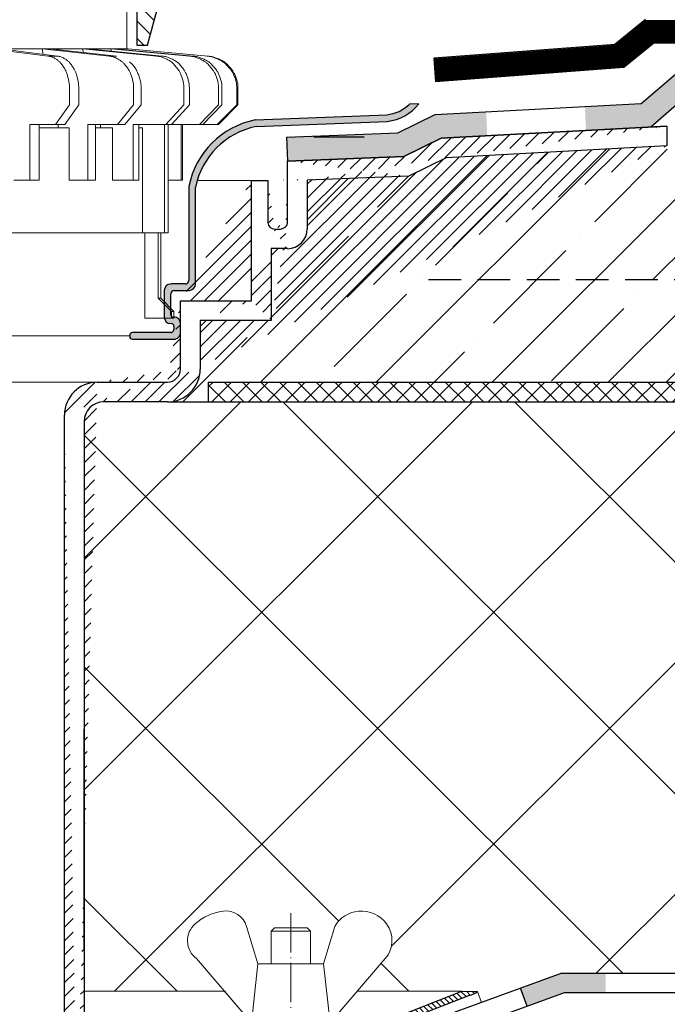
# Model space of a CAD drawing. Units: inches. Extents: x 0 to 2113, y 0 to 1485.
# Drawn here: x 671 to 770, y 711 to 861 of the extents above; entities that cross this region are included whole.
import ezdxf

# ---------------------------------------------------------------- set-up
doc = ezdxf.new("R2010")
doc.units = ezdxf.units.IN
doc.header["$MEASUREMENT"] = 0
for name, pattern in [('ACAD_ISO03W100', [30, 12, -18]), ('ACAD_ISO04W100', [30, 24, -3, 0, -3]), ('GESTRICHELT', [0.75, 0.5, -0.25])]:
    doc.linetypes.add(name, pattern=pattern)
for name, color, linetype, lineweight in [('вспомогательный', 140, 'Continuous', 20), ('Оси', 10, 'ACAD_ISO04W100', 13), ('Основной', 7, 'Continuous', 30), ('штриховка', 251, 'Continuous', 0)]:
    doc.layers.add(name, color=color, linetype=linetype, lineweight=lineweight)

# ---------------------------------------------------------------- blocks, each defined once
blk = doc.blocks.new('надставной элементHL350')
at = {"layer": 'штриховка'}
h = blk.add_hatch(dxfattribs=at)
h.set_pattern_fill('LINE', color=256, scale=15, angle=135)
h.set_pattern_definition([(135, (581.9339, 0), (-1.3258252, -1.3258252), [])])
h.paths.add_polyline_path([(-957.07, 4999.01), (-955.44, 4999.01), (-954.05, 5004.23), (-954.05, 5107.19), (-950.91, 5110.33), (-950.91, 5123.09), (-947.79, 5126.22), (-945.59, 5126.22), (-945.59, 5128.88), (-947.32, 5128.88), (-947.32, 5131.49), (-949.93, 5131.49), (-949.93, 5128.36), (-953.94, 5124.35), (-953.94, 5111.58), (-957.07, 5108.45)])
at = {"layer": 'Основной'}
blk.add_lwpolyline([(-945.59, 5126.22), (-945.59, 5128.88), (-947.32, 5128.88), (-947.32, 5131.49), (-949.93, 5131.49), (-949.93, 5128.36), (-953.94, 5124.35), (-953.94, 5111.58), (-957.07, 5108.45), (-957.07, 4999.01), (-955.44, 4999.01), (-954.05, 5004.23), (-954.05, 5107.19), (-950.91, 5110.33), (-950.91, 5123.09), (-947.79, 5126.22), (-945.59, 5126.22)], dxfattribs=at)
blk = doc.blocks.new('крепеж')
at = {"layer": 'вспомогательный', "ltscale": 50}
for p, q in [((21104.18, 37247.23), (21104.18, 37262.8)), ((21104.68, 37247.23), (21104.68, 37262.8)), ((21109.69, 37247.23), (21109.69, 37262.8)), ((21110.19, 37247.23), (21110.19, 37262.8)), ((21106.19, 37247.23), (21104.18, 37247.23)), ((21106.19, 37247.23), (21106.19, 37239.21)), ((21110.19, 37247.23), (21108.19, 37247.23)), ((21108.19, 37247.23), (21108.19, 37239.21)), ((21102.18, 37245.22), (21102.18, 37241.21)), ((21112.2, 37245.22), (21112.2, 37241.21)), ((21104.18, 37236.2), (21104.18, 37239.21)), ((21106.19, 37239.21), (21104.18, 37239.21)), ((21104.68, 37236.2), (21104.68, 37239.21)), ((21110.19, 37239.21), (21108.19, 37239.21)), ((21109.69, 37236.2), (21109.69, 37239.21)), ((21110.19, 37236.2), (21110.19, 37239.21)), ((21101.4, 37235.53), (21101.4, 37231.66)), ((21102.85, 37236.2), (21111.53, 37236.2)), ((21104.3, 37231.66), (21104.3, 37235.54)), ((21110.08, 37231.66), (21110.08, 37235.53)), ((21112.97, 37235.53), (21112.97, 37231.66)), ((21102.85, 37230.99), (21111.53, 37230.99)), ((21104.18, 37227.69), (21104.18, 37230.99)), ((21104.68, 37227.19), (21104.68, 37230.99)), ((21109.69, 37227.19), (21109.69, 37230.99)), ((21110.19, 37227.69), (21110.19, 37230.99)), ((21104.68, 37227.19), (21104.18, 37227.69)), ((21110.19, 37227.69), (21104.18, 37227.69)), ((21109.69, 37227.19), (21110.19, 37227.69)), ((21109.69, 37227.19), (21104.68, 37227.19))]:
    blk.add_line(p, q, dxfattribs=at)
at = {"layer": 'вспомогательный', "ltscale": 50, "flags": 128}
blk.add_lwpolyline([(21101.17, 37262.8), (21092.78, 37272.6, -0.347601), (21092.57, 37277.89, -0.262504), (21096.85, 37279.84, -0.248918), (21100.45, 37277.51), (21102.18, 37271.82), (21112.2, 37271.82), (21113.92, 37277.51, -0.365882), (21117.51, 37279.84, -0.151098), (21121.79, 37277.89, -0.472572), (21121.59, 37272.6), (21113.2, 37262.8), (21101.18, 37262.8), (21102.18, 37271.82), (21104.18, 37271.82), (21104.18, 37276.79), (21110.19, 37276.79), (21109.69, 37277.29), (21104.68, 37277.29), (21104.18, 37276.79), (21110.19, 37276.79), (21110.19, 37271.82), (21112.2, 37271.82), (21113.2, 37262.8)], format="xyb", dxfattribs=at)
at = {"layer": 'вспомогательный', "ltscale": 50}
for centre, radius, start, end in [((21104.18, 37245.22), 2, 90, 180), ((21110.19, 37245.22), 2, 0, 90), ((21104.18, 37241.21), 2, 180, 270), ((21110.19, 37241.21), 2, 270, 0), ((21101.79, 37235.52), 0.386, 135.5729, 177.9812), ((21102.21, 37235.13), 0.959, 113.279, 136.2272), ((21102.8, 37233.69), 2.52, 88.9275, 112.8121), ((21102.93, 37233.83), 2.37, 65.4832, 88.881), ((21103.53, 37235.17), 0.899, 42.3657, 64.8623), ((21103.91, 37235.52), 0.383, 2.8483, 42.8454), ((21104.49, 37235.53), 0.193, 138.6399, 180.0942), ((21104.76, 37235.3), 0.55, 118.8335, 139.275), ((21105.56, 37233.78), 2.27, 102.131, 118.0297), ((21107.03, 37227.08), 9.13, 89.8988, 102.3023), ((21107.42, 37227.65), 8.55, 76.8965, 89.3177), ((21108.89, 37233.97), 2.06, 60.7687, 77.0155), ((21109.64, 37235.32), 0.512, 39.3519, 59.8915), ((21109.89, 37235.53), 0.189, 359.6793, 39.8053), ((21110.46, 37235.52), 0.383, 137.1546, 177.1517), ((21110.85, 37235.17), 0.899, 115.1377, 137.6343), ((21111.45, 37233.83), 2.37, 91.119, 114.5168), ((21111.57, 37233.69), 2.52, 67.199, 91.0836), ((21112.17, 37235.13), 0.959, 43.7839, 66.7321), ((21112.59, 37235.52), 0.386, 2.0299, 44.4382), ((21101.79, 37231.68), 0.386, 182.0187, 224.427), ((21102.21, 37232.07), 0.959, 223.7728, 246.7209), ((21102.8, 37233.51), 2.52, 247.1879, 271.0724), ((21102.91, 37233.45), 2.45, 269.944, 293.5028), ((21103.51, 37232.05), 0.937, 294.0408, 316.615), ((21103.91, 37231.68), 0.387, 316.0239, 357.004), ((21104.5, 37231.67), 0.2, 182.243, 222.9041), ((21104.78, 37231.93), 0.584, 222.1045, 241.8511), ((21105.6, 37233.52), 2.37, 242.6209, 258.1268), ((21107.05, 37240.28), 9.29, 257.9654, 270.2771), ((21107.2, 37242.88), 11.88, 269.4929, 274.9503), ((21107.59, 37238.68), 7.67, 274.6975, 282.0139), ((21108.68, 37233.79), 2.66, 281.005, 295.9088), ((21109.55, 37231.98), 0.654, 296.5999, 315.5962), ((21109.87, 37231.68), 0.211, 314.5006, 355.2403), ((21110.47, 37231.68), 0.387, 182.996, 223.9761), ((21110.87, 37232.05), 0.937, 223.385, 245.9592), ((21111.47, 37233.45), 2.45, 246.4972, 270.056), ((21111.57, 37233.51), 2.52, 268.9387, 292.8233), ((21112.17, 37232.07), 0.959, 293.2902, 316.2384), ((21112.59, 37231.68), 0.386, 315.5841, 357.9924)]:
    blk.add_arc(centre, radius, start, end, dxfattribs=at)
at = {"layer": 'Оси', "ltscale": 0.25}
blk.add_line((21107.18, 37279.53), (21107.19, 37225.05), dxfattribs=at)
at = {"layer": 'Основной', "color": 0, "ltscale": 50}
for p, q in [((21101.69, 37262.1), (21101.69, 37262.8)), ((21101.69, 37262.8), (21103.03, 37262.1)), ((21101.69, 37262.1), (21102.36, 37261.75)), ((21101.69, 37261.4), (21103.03, 37262.1)), ((21103.03, 37262.1), (21104.18, 37262.1)), ((21110.19, 37262.1), (21111.34, 37262.1)), ((21112.68, 37262.8), (21111.34, 37262.1)), ((21112.68, 37262.1), (21111.34, 37261.4)), ((21112.68, 37262.1), (21112.68, 37262.8)), ((21101.69, 37260.7), (21103.03, 37261.4)), ((21101.69, 37261.4), (21101.69, 37260.7)), ((21103.03, 37261.4), (21104.18, 37261.4)), ((21110.19, 37261.4), (21111.34, 37261.4)), ((21112.68, 37260.7), (21111.34, 37261.4)), ((21112.68, 37261.4), (21112.01, 37261.75)), ((21112.68, 37261.4), (21112.68, 37260.7))]:
    blk.add_line(p, q, dxfattribs=at)
blk = doc.blocks.new('HL62.1_разрез')
at = {"layer": 'штриховка', "linetype": 'Continuous'}
h = blk.add_hatch(color=256, dxfattribs=at)
h.paths.add_polyline_path([(5755.48, 4860.17), (5765.48, 4860.17), (5765.48, 4857.25), (5755.48, 4857.25)])
h.paths.add_polyline_path([(5730.48, 4860.17), (5740.48, 4860.17), (5740.48, 4857.25), (5730.48, 4857.25)])
h.paths.add_polyline_path([(5705.48, 4860.17), (5715.48, 4860.17), (5715.48, 4857.25), (5705.48, 4857.25)])
h.paths.add_polyline_path([(5680.48, 4860.17), (5690.48, 4860.17), (5690.48, 4857.25), (5680.48, 4857.25)])
h.paths.add_polyline_path([(5655.48, 4860.17), (5665.48, 4860.17), (5665.48, 4857.25), (5655.48, 4857.25)])
h.paths.add_polyline_path([(5630.48, 4860.17), (5640.48, 4860.17), (5640.48, 4857.25), (5630.48, 4857.25)])
h.paths.add_polyline_path([(5608.78, 4860.17), (5615.48, 4860.17), (5615.48, 4857.25), (5609.3, 4857.25), (5603.5, 4855.14), (5602.5, 4857.89)])
h.paths.add_polyline_path([(5588.4, 4852.76), (5589.4, 4850.01), (5577.16, 4845.56), (5576.1, 4848.28)])
at = {"layer": 'штриховка', "linetype": 'ACAD_ISO04W100'}
h = blk.add_hatch(dxfattribs=at)
h.set_pattern_fill('ANSI31', color=256, scale=5, angle=90)
h.set_pattern_definition([(135, (-15624.83284, -32074.2515), (-0.441941738, -0.441941738), [])])
h.paths.add_polyline_path([(5594.67, 4856.79, 0.11897), (5595.95, 4857.4), (5593.56, 4857.42), (5575.28, 4850.26), (5574.35, 4850.26, -0.04152), (5572.44, 4850.51), (5570.96, 4850.51), (5570.96, 4849.51), (5572.44, 4849.51), (5574.35, 4849.26), (5575.38, 4849.26)])
at = {"layer": 'вспомогательный', "ltscale": 50}
for p, q in [((5557.33, 4857.42), (5561.44, 4852.62)), ((5593.56, 4857.42), (5577.58, 4857.42))]:
    blk.add_line(p, q, dxfattribs=at)
at = {"layer": 'Оси', "ltscale": 0.25}
blk.add_line((5567.46, 4869.34), (5567.45, 4814.87), dxfattribs=at)
at = {"layer": 'Основной', "color": 0, "ltscale": 50}
for p, q in [((5608.78, 4860.17), (5576.1, 4848.28)), ((5608.78, 4860.17), (5794.68, 4860.17)), ((5575.28, 4850.26), (5593.56, 4857.42)), ((5594.67, 4856.79), (5575.38, 4849.26)), ((5609.3, 4857.25), (5577.16, 4845.56)), ((5593.56, 4857.42), (5595.95, 4857.4)), ((5609.3, 4857.25), (5794.68, 4857.25))]:
    blk.add_line(p, q, dxfattribs=at)
at = {"layer": 'Основной'}
blk.add_line((5603.5, 4855.14), (5602.5, 4857.89), dxfattribs=at)
at = {"layer": 'Основной', "color": 0, "ltscale": 50}
blk.add_arc((5594.05, 4859.73), 3.01, 282, 309.1383, dxfattribs=at)
at = {"layer": 'Основной', "xscale": -1}
blk.add_blockref('крепеж', (26674.64, -32410.19), dxfattribs=at)
blk = doc.blocks.new('дренаж.кольцоHL160')
at = {"layer": 'вспомогательный', "ltscale": 0.5}
blk.add_line((2275, 6904.33), (2205.83, 6904.33), dxfattribs=at)
at = {"layer": 'вспомогательный', "linetype": 'Continuous'}
for p, q in [((2254, 6904.33), (2262.81, 6903.24)), ((2255.42, 6904.33), (2264.22, 6903.24)), ((2261.88, 6904.33), (2255.42, 6904.33)), ((2261.88, 6904.33), (2272.08, 6903.24)), ((2261.88, 6904.33), (2263.03, 6904.33)), ((2261.88, 6904.33), (2262.05, 6903.51)), ((2262.81, 6903.24), (2264.22, 6903.24)), ((2263.03, 6904.33), (2268.18, 6903.78)), ((2268.05, 6904.33), (2263.03, 6904.33)), ((2268.05, 6904.33), (2279.34, 6903.24)), ((2268.05, 6904.33), (2268.9, 6904.33)), ((2268.05, 6904.33), (2268.18, 6903.78)), ((2268.18, 6903.78), (2273.23, 6903.24)), ((2268.9, 6904.33), (2280.19, 6903.24)), ((2272.34, 6904.33), (2268.9, 6904.33)), ((2272.08, 6903.24), (2273.23, 6903.24)), ((2272.34, 6904.33), (2284.37, 6903.24)), ((2272.34, 6904.33), (2272.85, 6904.33)), ((2272.34, 6904.33), (2272.42, 6903.99)), ((2272.85, 6904.33), (2284.89, 6903.24)), ((2274.6, 6904.33), (2272.85, 6904.33)), ((2275, 6904.33), (2287.18, 6903.24)), ((2266.04, 6895.82), (2266.04, 6898.25)), ((2267.46, 6895.82), (2267.46, 6898.25)), ((2275.83, 6895.82), (2275.83, 6898.25)), ((2276.97, 6895.82), (2276.97, 6898.25)), ((2283.49, 6895.82), (2283.49, 6898.25)), ((2284.33, 6895.82), (2284.33, 6898.25)), ((2288.78, 6895.82), (2288.78, 6898.25)), ((2289.3, 6895.82), (2289.3, 6898.25)), ((2291.56, 6895.82), (2291.56, 6898.25)), ((2291.74, 6895.82), (2291.74, 6898.25)), ((2266.04, 6895.82), (2263.91, 6892.81)), ((2267.46, 6895.82), (2265.33, 6892.81)), ((2275.83, 6895.82), (2273.36, 6892.81)), ((2276.97, 6895.82), (2274.51, 6892.81)), ((2283.49, 6895.82), (2280.76, 6892.81)), ((2284.33, 6895.82), (2281.61, 6892.81)), ((2288.78, 6895.82), (2285.88, 6892.81)), ((2289.3, 6895.82), (2286.4, 6892.81)), ((2291.56, 6895.82), (2288.57, 6892.81)), ((2291.74, 6895.82), (2288.75, 6892.81)), ((2291.56, 6895.82), (2291.74, 6895.82)), ((2260.02, 6884.3), (2260.02, 6892.81)), ((2260.02, 6892.81), (2261.44, 6892.81)), ((2261.44, 6884.3), (2261.44, 6892.81)), ((2261.44, 6892.81), (2263.91, 6892.81)), ((2264.34, 6892.81), (2263.91, 6892.81)), ((2264.34, 6892.31), (2264.34, 6892.81)), ((2265.33, 6892.81), (2264.34, 6892.81)), ((2268.85, 6884.3), (2268.85, 6892.81)), ((2268.85, 6892.81), (2270, 6892.81)), ((2270, 6892.31), (2270, 6892.81)), ((2270, 6892.81), (2270.78, 6892.81)), ((2270.78, 6892.81), (2273.36, 6892.81)), ((2270.78, 6892.31), (2270.78, 6892.81)), ((2274.51, 6892.81), (2273.36, 6892.81)), ((2275.77, 6884.3), (2275.77, 6892.81)), ((2275.77, 6892.81), (2276.62, 6892.81)), ((2276.62, 6892.81), (2280.56, 6892.81)), ((2276.62, 6892.31), (2276.62, 6892.81)), ((2280.56, 6876.28), (2280.56, 6892.81)), ((2280.56, 6892.81), (2280.76, 6892.81)), ((2280.76, 6892.81), (2281.08, 6892.81)), ((2281.08, 6884.3), (2281.08, 6892.81)), ((2281.08, 6892.81), (2281.61, 6892.81)), ((2281.61, 6892.81), (2283.08, 6892.81)), ((2283.08, 6884.3), (2283.08, 6892.81)), ((2283.08, 6892.81), (2283.26, 6892.81)), ((2283.26, 6892.81), (2288.75, 6892.81)), ((2283.26, 6884.3), (2283.26, 6892.81)), ((2286.4, 6892.81), (2285.88, 6892.81)), ((2264.34, 6892.31), (2261.44, 6892.31)), ((2265.97, 6892.31), (2264.34, 6892.31)), ((2265.97, 6884.3), (2265.97, 6892.31)), ((2270, 6884.3), (2270, 6892.31)), ((2270.78, 6892.31), (2270, 6892.31)), ((2272.58, 6892.31), (2270.78, 6892.31)), ((2272.58, 6884.3), (2272.58, 6892.31)), ((2276.62, 6884.3), (2276.62, 6892.31)), ((2277.17, 6892.31), (2276.62, 6892.31)), ((2277.17, 6876.28), (2277.17, 6892.31)), ((2257.54, 6884.3), (2261.44, 6884.3)), ((2265.97, 6884.3), (2270, 6884.3)), ((2272.58, 6884.3), (2275.77, 6884.3)), ((2276.62, 6884.3), (2275.77, 6884.3)), ((2281.08, 6876.28), (2281.08, 6884.3)), ((2281.08, 6884.3), (2283.08, 6884.3)), ((2283.26, 6884.3), (2283.08, 6884.3)), ((2277.17, 6876.28), (2239.55, 6876.28)), ((2277.17, 6876.28), (2277.56, 6876.28)), ((2277.56, 6863.26), (2277.56, 6876.28)), ((2277.56, 6876.28), (2279.58, 6876.28)), ((2279.58, 6876.28), (2279.58, 6866.27)), ((2279.58, 6876.28), (2280.56, 6876.28)), ((2279.96, 6866.27), (2279.96, 6876.28)), ((2281.08, 6876.28), (2280.56, 6876.28)), ((2279.96, 6866.27), (2279.58, 6866.27)), ((2279.58, 6866.27), (2281.6, 6864.26)), ((2279.96, 6866.27), (2281.96, 6864.26)), ((2281.96, 6864.26), (2281.6, 6864.26)), ((2281.6, 6864.26), (2281.6, 6863.26)), ((2281.96, 6864.26), (2281.96, 6863.26)), ((2277.56, 6863.26), (2281.6, 6863.26)), ((2281.96, 6863.26), (2281.6, 6863.26))]:
    blk.add_line(p, q, dxfattribs=at)
blk.add_lwpolyline([(2274.78, 6904.33), (2274.78, 6916.85), (2205.83, 6916.85)], dxfattribs=at)
for points in [[(2266.04, 6898.25), (2266.01, 6899), (2265.91, 6899.58), (2265.76, 6900.18), (2265.59, 6900.72), (2265.51, 6900.92), (2265.41, 6901.13), (2265.1, 6901.64), (2264.76, 6902.13), (2264.63, 6902.29), (2264.48, 6902.42), (2264.12, 6902.7), (2263.7, 6902.96), (2263.32, 6903.13), (2262.81, 6903.24)], [(2267.46, 6898.25), (2267.42, 6899), (2267.33, 6899.58), (2267.18, 6900.18), (2267.01, 6900.72), (2266.93, 6900.92), (2266.83, 6901.13), (2266.51, 6901.64), (2266.17, 6902.13), (2266.04, 6902.29), (2265.9, 6902.42), (2265.54, 6902.7), (2265.12, 6902.96), (2264.74, 6903.13), (2264.22, 6903.24)], [(2275.83, 6898.25), (2275.79, 6899), (2275.68, 6899.57), (2275.5, 6900.18), (2275.31, 6900.72), (2275.22, 6900.92), (2275.1, 6901.12), (2274.74, 6901.64), (2274.34, 6902.12), (2274.19, 6902.28), (2274.03, 6902.41), (2273.61, 6902.69), (2273.13, 6902.96), (2272.68, 6903.13), (2272.08, 6903.24)], [(2283.49, 6898.25), (2283.45, 6899), (2283.32, 6899.57), (2283.13, 6900.17), (2282.92, 6900.71), (2282.82, 6900.91), (2282.68, 6901.12), (2282.28, 6901.63), (2281.85, 6902.12), (2281.68, 6902.28), (2281.51, 6902.41), (2281.04, 6902.69), (2280.51, 6902.95), (2280.01, 6903.13), (2279.34, 6903.24)], [(2284.33, 6898.25), (2284.29, 6899), (2284.17, 6899.57), (2283.98, 6900.17), (2283.76, 6900.71), (2283.66, 6900.91), (2283.53, 6901.12), (2283.13, 6901.63), (2282.7, 6902.12), (2282.53, 6902.28), (2282.35, 6902.41), (2281.89, 6902.69), (2281.36, 6902.95), (2280.86, 6903.13), (2280.19, 6903.24)], [(2288.78, 6898.25), (2288.74, 6899), (2288.61, 6899.57), (2288.41, 6900.17), (2288.18, 6900.71), (2288.07, 6900.91), (2287.93, 6901.11), (2287.51, 6901.63), (2287.05, 6902.12), (2286.86, 6902.28), (2286.68, 6902.41), (2286.18, 6902.69), (2285.62, 6902.95), (2285.08, 6903.13), (2284.37, 6903.24)], [(2289.3, 6898.25), (2289.26, 6899), (2289.13, 6899.57), (2288.93, 6900.17), (2288.7, 6900.71), (2288.59, 6900.91), (2288.45, 6901.11), (2288.03, 6901.63), (2287.57, 6902.12), (2287.38, 6902.28), (2287.2, 6902.41), (2286.7, 6902.69), (2286.14, 6902.95), (2285.6, 6903.13), (2284.89, 6903.24)], [(2291.56, 6898.25), (2291.52, 6899), (2291.39, 6899.57), (2291.18, 6900.17), (2290.94, 6900.71), (2290.83, 6900.91), (2290.69, 6901.11), (2290.25, 6901.63), (2289.77, 6902.11), (2289.59, 6902.27), (2289.39, 6902.41), (2288.88, 6902.69), (2288.3, 6902.95), (2287.75, 6903.13), (2287.01, 6903.24)], [(2291.74, 6898.25), (2291.7, 6899), (2291.56, 6899.57), (2291.35, 6900.17), (2291.12, 6900.71), (2291.01, 6900.91), (2290.86, 6901.11), (2290.42, 6901.63), (2289.95, 6902.11), (2289.76, 6902.27), (2289.57, 6902.41), (2289.06, 6902.69), (2288.47, 6902.95), (2287.92, 6903.13), (2287.18, 6903.24)], [(2276.97, 6898.25), (2276.91, 6899.22), (2276.74, 6899.93), (2276.48, 6900.6), (2276.17, 6901.24), (2275.81, 6901.78), (2275.19, 6902.38)]]:
    blk.add_spline(points, degree=3, dxfattribs=at)
blk = doc.blocks.new('hl65h')
at = {"layer": 'штриховка', "linetype": 'Continuous'}
for points in [[(9790.17, 18979.64), (9781.32, 18979.64), (9776.1, 18975.14), (9767.51, 18974.68), (9767.7, 18971.03), (9777.55, 18971.56), (9782.68, 18975.99), (9790.17, 18975.99)], [(9752.47, 18973.87), (9752.62, 18970.22), (9745.6, 18969.84), (9739.92, 18967.03), (9722.17, 18966.33), (9722.02, 18970.09), (9739, 18970.65), (9744.66, 18973.45)]]:
    blk.add_hatch(color=0, dxfattribs=at).paths.add_polyline_path(points)
at = {"layer": 'штриховка', "linetype": 'Continuous', "ltscale": 100, "transparency": 33554687}
blk.add_hatch(color=0, dxfattribs=at).paths.add_polyline_path([(9717.24, 18972.63), (9737.3, 18973.43, 0.164974), (9740.78, 18975.04), (9742.21, 18975.11, -0.206674), (9737.38, 18972.41), (9717.36, 18971.62, 0.302964), (9708.13, 18962.33), (9708.14, 18947.59, -0.414214), (9707.14, 18946.59), (9704.85, 18946.59, 0.414214), (9704.35, 18946.09), (9704.35, 18942.94, 0.414214), (9704.75, 18942.54), (9704.84, 18942.54, -0.414214), (9705.84, 18941.54), (9705.84, 18940.17, -0.414214), (9704.84, 18939.17), (9698.49, 18939.17, -0.414214), (9698.09, 18939.57), (9698.09, 18939.77, -0.414214), (9698.49, 18940.17), (9704.33, 18940.17, 0.414214), (9704.84, 18940.67), (9704.84, 18941.14, 0.414214), (9704.44, 18941.54), (9704.35, 18941.54, -0.414214), (9703.35, 18942.54), (9703.35, 18946.59, -0.414214), (9704.35, 18947.59), (9706.62, 18947.59, 0.414214), (9707.12, 18948.1), (9707.12, 18962.46, -0.306114)])
at = {"layer": 'штриховка', "linetype": 'ACAD_ISO04W100'}
h = blk.add_hatch(dxfattribs=at)
h.set_pattern_fill('ANSI31', color=256, scale=12)
h.set_pattern_definition([(45, (-10722.7709, -18052.041), (-1.06066017, 1.06066017), [])])
edge = h.paths.add_edge_path()
edge.add_line((9691.14, 18926.59), (9691.14, 18752.49))
edge.add_line((9688.14, 18748.41), (9688.14, 18927.59))
edge.add_line((9691.14, 18752.49), (9689.46, 18748.41))
edge.add_line((9689.46, 18748.41), (9688.14, 18748.41))
edge.add_arc((9693.15, 18927.59), 5.01, 90, 180)
edge.add_arc((9694.15, 18926.59), 3.01, 90, 180)
edge.add_line((9703.84, 18929.6), (9694.15, 18929.6))
edge.add_line((9705.84, 18934.61), (9705.84, 18945.03))
edge.add_arc((9703.84, 18934.61), 2, 270, 360)
edge.add_line((9693.15, 18932.6), (9703.84, 18932.6))
edge.add_arc((9703.84, 18934.61), 5.01, 270, 360)
edge.add_line((9708.85, 18942.02), (9708.85, 18934.61))
edge.add_line((9716.66, 18945.03), (9716.66, 18963.39))
edge.add_line((9705.84, 18945.03), (9716.66, 18945.03))
edge.add_line((9719.67, 18942.02), (9708.85, 18942.02))
edge.add_line((9719.67, 18952.99), (9719.67, 18942.02))
edge.add_line((9722.17, 18957), (9722.17, 18966.33))
edge.add_arc((9721.17, 18957), 1, 315, 360)
edge.add_arc((9720.64, 18958.29), 2.35, 259.5075, 301.9053)
edge.add_arc((9720.21, 18957.01), 1.04, 180.8772, 270)
edge.add_line((9719.17, 18963.39), (9719.17, 18957))
edge.add_line((9722.17, 18952.99), (9719.67, 18952.99))
edge.add_arc((9722.17, 18955.99), 3.01, 270, 360)
edge.add_line((9725.18, 18963.44), (9725.18, 18955.99))
edge.add_line((9716.66, 18963.39), (9719.17, 18963.39))
edge.add_line((9740.68, 18964.05), (9725.18, 18963.44))
edge.add_line((9746.38, 18966.87), (9740.68, 18964.05))
edge.add_line((9722.17, 18966.33), (9739.92, 18967.03))
edge.add_line((9739.92, 18967.03), (9745.6, 18969.84))
edge.add_line((9745.6, 18969.84), (9780.04, 18971.69))
edge.add_line((9780.04, 18968.68), (9746.38, 18966.87))
edge.add_line((9780.04, 18971.69), (9780.04, 18968.68))
at = {"color": 0, "ltscale": 0.5}
blk.add_line((9691.14, 18846.17), (9691.14, 18879.63), dxfattribs=at)
at = {"layer": 'вспомогательный', "ltscale": 50}
for p, q in [((9716.66, 18963.39), (9708.39, 18963.39)), ((9698.1, 18939.67), (9628.59, 18939.67)), ((9693.15, 18932.6), (9628.59, 18932.6))]:
    blk.add_line(p, q, dxfattribs=at)
at = {"layer": 'Основной', "color": 0, "ltscale": 50}
blk.add_line((9742.21, 18975.11), (9740.78, 18975.04), dxfattribs=at)
at = {"layer": 'Основной', "color": 0, "ltscale": 0.5}
for p, q in [((9780.04, 18971.69), (9745.6, 18969.84)), ((9745.6, 18969.84), (9780.04, 18971.69)), ((9780.04, 18971.69), (9780.04, 18968.68)), ((9745.6, 18969.84), (9739.92, 18967.03)), ((9739.92, 18967.03), (9745.6, 18969.84)), ((9780.04, 18968.68), (9746.38, 18966.87)), ((9739.92, 18967.03), (9722.17, 18966.33)), ((9722.17, 18966.33), (9739.92, 18967.03)), ((9722.17, 18957), (9722.17, 18966.33)), ((9746.38, 18966.87), (9740.68, 18964.05)), ((9716.66, 18945.03), (9716.66, 18963.39)), ((9716.66, 18963.39), (9719.17, 18963.39)), ((9719.17, 18963.39), (9719.17, 18957)), ((9740.68, 18964.05), (9725.18, 18963.44)), ((9725.18, 18963.44), (9725.18, 18955.99)), ((9707.12, 18962.46), (9707.12, 18948.1)), ((9708.14, 18947.6), (9708.13, 18962.33)), ((9722.17, 18952.99), (9719.67, 18952.99)), ((9719.67, 18952.99), (9719.67, 18942.02)), ((9706.62, 18947.6), (9704.35, 18947.6)), ((9703.35, 18946.59), (9703.35, 18942.54)), ((9704.35, 18942.94), (9704.35, 18946.09)), ((9704.86, 18946.59), (9707.14, 18946.59)), ((9705.84, 18934.61), (9705.84, 18945.03)), ((9705.84, 18945.03), (9716.66, 18945.03)), ((9704.84, 18942.54), (9704.75, 18942.54)), ((9704.35, 18941.54), (9704.44, 18941.54)), ((9704.84, 18941.14), (9704.84, 18940.67)), ((9705.84, 18940.17), (9705.84, 18941.54)), ((9719.67, 18942.02), (9708.85, 18942.02)), ((9708.85, 18942.02), (9708.85, 18934.61)), ((9698.1, 18939.77), (9698.1, 18939.57)), ((9704.34, 18940.17), (9698.5, 18940.17)), ((9698.5, 18939.17), (9704.84, 18939.17)), ((9693.15, 18932.6), (9703.84, 18932.6)), ((9703.84, 18929.6), (9694.15, 18929.6)), ((9688.14, 18748.41), (9688.14, 18927.59)), ((9691.14, 18926.59), (9691.14, 18752.49))]:
    blk.add_line(p, q, dxfattribs=at)
at = {"layer": 'Основной', "color": 0, "ltscale": 50}
for points in [[(9722.03, 18969.98), (9739, 18970.65), (9744.66, 18973.45), (9776.1, 18975.14), (9781.32, 18979.64), (9879.49, 18979.64)], [(9777.55, 18971.56), (9782.68, 18975.99), (9879.49, 18975.98)]]:
    blk.add_lwpolyline(points, dxfattribs=at)
at = {"layer": 'Основной', "color": 0, "ltscale": 0.5}
for points in [[(9717.24, 18972.63), (9737.3, 18973.43)], [(9717.36, 18971.62), (9737.38, 18972.42)], [(9722.03, 18969.98), (9722.17, 18966.33)]]:
    blk.add_lwpolyline(points, dxfattribs=at)
at = {"layer": 'Основной', "color": 0, "ltscale": 50}
for centre, radius, start, end in [((9736.67, 18979.36), 5.97, 276.0983, 313.57), ((9736.64, 18979.41), 7.03, 275.9859, 322.3427)]:
    blk.add_arc(centre, radius, start, end, dxfattribs=at)
at = {"layer": 'Основной', "color": 0, "ltscale": 0.5}
for centre, radius, start, end in [((9719.71, 18960.06), 12.81, 101.0947, 169.1751), ((9720.21, 18957.01), 1.04, 180.8772, 270), ((9720.64, 18958.29), 2.35, 259.5075, 301.9053), ((9721.17, 18957), 1, 315, 0), ((9722.17, 18955.99), 3.01, 270, 0), ((9704.35, 18946.59), 1, 90, 180), ((9706.62, 18948.1), 0.501, 270, 0), ((9707.14, 18947.6), 1, 270, 0), ((9704.86, 18946.09), 0.501, 90, 180), ((9704.35, 18942.54), 1, 180, 270), ((9704.75, 18942.94), 0.401, 180, 270), ((9704.84, 18941.55), 0.995, 359.5894, 90.4106), ((9704.34, 18940.67), 0.501, 270, 0), ((9704.44, 18941.14), 0.401, 0, 90), ((9698.5, 18939.77), 0.401, 90, 180), ((9698.5, 18939.57), 0.401, 180, 270), ((9704.84, 18940.17), 0.999, 269.8196, 359.9231), ((9703.84, 18934.61), 5.01, 270, 0), ((9703.84, 18934.61), 2, 270, 0), ((9693.15, 18927.59), 5.01, 90, 180), ((9694.15, 18926.59), 3.01, 90, 180)]:
    blk.add_arc(centre, radius, start, end, dxfattribs=at)
at = {"layer": 'Основной', "linetype": 'ACAD_ISO04W100'}
blk.add_arc((9719.7, 18960.06), 11.79, 101.4336, 168.9192, dxfattribs=at)

msp = doc.modelspace()

# ---------------------------------------------------------------- hatches: boundary and pattern name
at = {"layer": 'штриховка'}
h = msp.add_hatch(dxfattribs=at)
h.set_pattern_fill('ANSI35', color=256, scale=50, style=0)
h.set_pattern_definition([(45, (-9774.81, -18127.009), (-8.838835, 8.838835), []), (45, (-9765.971, -18127.009), (-8.838835, 8.838835), [15.625, -3.125, 0, -3.125])])
edge = h.paths.add_edge_path()
edge.add_line((709.517, 825.979), (712.022, 825.979))
edge.add_arc((712.022, 828.986), 3.006, 270, 360)
edge.add_line((715.028, 828.986), (715.028, 836.427))
edge.add_line((715.028, 836.427), (730.528, 837.046))
edge.add_line((730.528, 837.046), (736.228, 839.864))
edge.add_line((736.228, 839.864), (769.888, 841.671))
edge.add_line((769.888, 841.671), (873.616, 841.669))
edge.add_line((873.616, 841.669), (881.746, 848.976))
edge.add_line((881.746, 848.976), (963.751, 848.976))
edge.add_line((963.751, 848.976), (963.751, 805.583))
edge.add_line((963.751, 805.583), (699.917, 805.586))
edge.add_line((699.917, 805.586), (699.917, 802.586))
edge.add_line((699.917, 802.586), (693.685, 802.586))
edge.add_arc((693.685, 807.596), 5.01, 269.99858, 360)
edge.add_line((698.695, 807.596), (698.695, 815.012))
edge.add_line((698.695, 815.012), (709.517, 815.012))
edge.add_line((709.517, 815.012), (709.517, 825.979))
at = {"layer": 'штриховка', "linetype": 'Continuous', "ltscale": 100}
h = msp.add_hatch(dxfattribs=at)
h.set_pattern_fill('ANSI37', color=256, scale=0.626056, style=0)
h.set_pattern_definition([(45, (-28712.1498, -7493.2468), (-1.4055351, 1.4055351), []), (135, (-28712.1498, -7493.2468), (-1.4055351, -1.4055351), [])])
h.paths.add_polyline_path([(699.917, 805.597), (929.201, 805.596), (928.526, 802.583), (699.917, 802.584)])
h.paths.add_polyline_path([(929.201, 805.596), (963.943, 805.596), (963.943, 802.583), (928.526, 802.583)])
h = msp.add_hatch(dxfattribs=at)
h.set_pattern_fill('ANSI37', color=256, scale=200, style=0)
h.set_pattern_definition([(45, (-9774.81, -18127.01), (-17.67767, 17.67767), []), (135, (-9774.81, -18127.01), (-17.67767, -17.67767), [])])
edge = h.paths.add_edge_path()
edge.add_arc((683.996, 799.58), 3.006, 90, 180.00029, ccw=False)
edge.add_line((683.996, 802.586), (693.685, 802.586))
edge.add_line((693.685, 802.586), (963.751, 802.583))
edge.add_line((963.751, 802.583), (963.972, 749.61))
edge.add_line((963.972, 749.61), (971.449, 745.987))
edge.add_line((971.449, 745.987), (956.237, 745.987))
edge.add_line((956.237, 745.987), (963.972, 741.956))
edge.add_line((963.972, 741.956), (963.972, 715.375))
edge.add_line((963.972, 715.375), (753.83, 715.375))
edge.add_line((753.83, 715.375), (741.604, 710.926))
edge.add_line((741.604, 710.926), (740.994, 712.601))
edge.add_line((740.994, 712.601), (738.613, 712.621))
edge.add_line((738.613, 712.621), (722.628, 712.621))
edge.add_line((722.628, 712.621), (726.904, 717.616))
edge.add_arc((723.699, 720.388), 4.237, 319.14659, 396.44585)
edge.add_arc((723.252, 720.105), 4.765, 35.98971, 95.14843)
edge.add_arc((723.246, 720.268), 4.603, 95.254, 150.6401)
edge.add_line((719.235, 722.525), (717.51, 716.835))
edge.add_line((717.51, 716.835), (715.509, 716.835))
edge.add_line((715.509, 716.835), (715.509, 721.798))
edge.add_line((715.509, 721.798), (715.008, 722.299))
edge.add_line((715.008, 722.299), (712.509, 722.299))
edge.add_line((712.509, 722.299), (712.509, 724.541))
edge.add_line((712.509, 724.541), (712.509, 722.299))
edge.add_line((712.509, 722.299), (712.499, 722.299))
edge.add_line((712.499, 722.299), (712.498, 724.541))
edge.add_line((712.498, 724.541), (712.499, 722.299))
edge.add_line((712.499, 722.299), (709.998, 722.299))
edge.add_line((709.998, 722.299), (709.497, 721.798))
edge.add_line((709.497, 721.798), (709.497, 716.835))
edge.add_line((709.497, 716.835), (707.49, 716.835))
edge.add_line((707.49, 716.835), (705.766, 722.525))
edge.add_arc((702.601, 721.575), 3.305, 16.69849, 97.53482)
edge.add_arc((703.214, 716.882), 8.038, 97.48533, 131.49346)
edge.add_arc((700.187, 720.345), 3.438, 131.93618, 232.54663)
edge.add_line((698.096, 717.616), (702.374, 712.621))
edge.add_line((702.374, 712.621), (680.991, 712.621))
edge.add_line((680.991, 712.621), (680.99, 799.58))

# ---------------------------------------------------------------- linework, layer by layer
at = {"layer": 'вспомогательный'}
for p, q in [((702.565, 712.621), (681.016, 712.621)), ((740.994, 712.601), (741.604, 710.926))]:
    msp.add_line(p, q, dxfattribs=at)
at = {"layer": 'Основной'}
for p, q in [((766.603, 860.955), (761.905, 857.134)), ((761.905, 857.134), (734.294, 855.042)), ((767.892, 857.352), (763.318, 853.613)), ((963.972, 857.352), (767.892, 857.352)), ((734.294, 855.042), (734.564, 851.453)), ((763.318, 853.613), (734.564, 851.453)), ((723.685, 842.97), (716.031, 842.97)), ((699.917, 805.586), (699.917, 802.586))]:
    msp.add_line(p, q, dxfattribs=at)
at = {"layer": 'Основной', "linetype": 'GESTRICHELT', "ltscale": 10}
msp.add_line((733.481, 821.248), (963.972, 821.248), dxfattribs=at)
at = {"layer": 'Основной', "color": 0, "ltscale": 50}
for points in [[(699.917, 805.586), (963.751, 805.583)], [(693.685, 802.586), (963.751, 802.583)]]:
    msp.add_lwpolyline(points, dxfattribs=at)
at = {"layer": 'штриховка', "linetype": 'ACAD_ISO03W100', "ltscale": 0.8, "const_width": 3.5}
msp.add_lwpolyline([(734.429, 853.247), (762.612, 855.374), (767.246, 859.152), (963.972, 859.152)], dxfattribs=at)

# ---------------------------------------------------------------- block references
at = {"layer": 'Основной'}
for name, p in [('надставной элементHL350', (1646.111, -4141.953)), ('дренаж.кольцоHL160', (-1587.296, -6047.875)), ('hl65h', (-9010.16, -18127.009)), ('HL62.1_разрез', (-4854.951, -4144.799))]:
    msp.add_blockref(name, p, dxfattribs=at)

doc.saveas('drawing.dxf')
